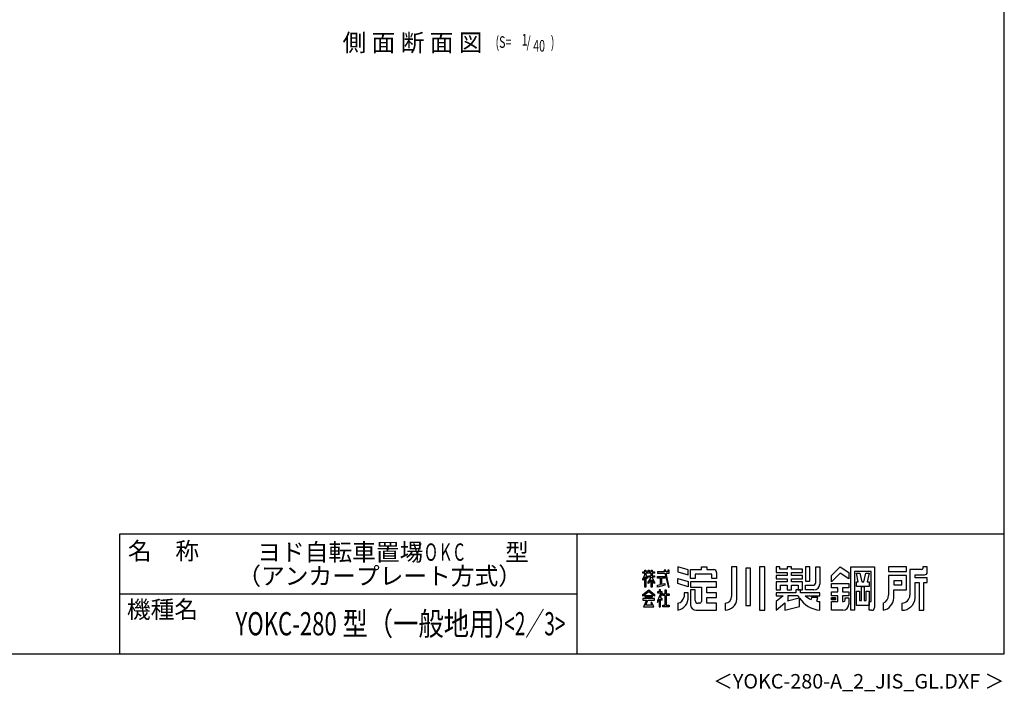
# Model space of a CAD drawing. Extents: x 434 to 16382, y 155 to 11242.
# Drawn here: x 9589 to 16382, y 155 to 4787 of the extents above; entities that cross this region are included whole.
import ezdxf
from ezdxf.enums import TextEntityAlignment as Align

# ---------------------------------------------------------------- set-up
doc = ezdxf.new("R2010")
doc.units = 0
doc.header["$LTSCALE"] = 40
doc.header["$MEASUREMENT"] = 0
for name, color, linetype in [('FILENAME', 7, 'CONTINUOUS'), ('HIKIDASHI', 6, 'CONTINUOUS'), ('NAME', 20, 'CONTINUOUS'), ('WAKUMOJI-01', 130, 'CONTINUOUS'), ('WAKUSEN-01', 50, 'CONTINUOUS'), ('WAKUSEN-02', 130, 'CONTINUOUS'), ('YODOROGO', 130, 'CONTINUOUS')]:
    doc.layers.add(name, color=color, linetype=linetype)
doc.styles.add('00', font='ROMANS', dxfattribs={"width": 0.666667, "bigfont": 'BIGFONT'})
doc.styles.add('01', font='ROMANS', dxfattribs={"height": 3, "bigfont": 'BIGFONT'})
doc.styles.add('FILENAME', font='romans', dxfattribs={"height": 100, "bigfont": 'bigfont'})
doc.styles.add('WAKUMOJI', font='SIMPLEX', dxfattribs={"height": 3, "bigfont": 'BIGFONT'})

msp = doc.modelspace()

# ---------------------------------------------------------------- linework, layer by layer
at = {"layer": 'WAKUSEN-01'}
for p, q in [((16382, 414), (16382, 11242)), ((10280, 1242), (16382, 1242)), ((10280, 414), (10280, 1242)), ((434, 414), (16382, 414))]:
    msp.add_line(p, q, dxfattribs=at)
at = {"layer": 'WAKUSEN-02'}
for p, q in [((13434, 414), (13434, 1242)), ((10280, 828), (13434, 828))]:
    msp.add_line(p, q, dxfattribs=at)
at = {"layer": 'YODOROGO'}
for p, q in [((13888.8, 977.9), (13900.8, 977.9)), ((13888.8, 969.9), (13888.8, 977.9)), ((13900.8, 969.9), (13888.8, 969.9)), ((13888.8, 929.9), (13900.8, 957.4)), ((13900.8, 989.9), (13908.8, 989.9)), ((13900.8, 977.9), (13900.8, 989.9)), ((13900.8, 957.4), (13900.8, 969.9)), ((13908.8, 989.9), (13908.8, 977.9)), ((13908.8, 977.9), (13924.8, 977.9)), ((13908.8, 969.9), (13908.8, 958.9)), ((13944.8, 969.9), (13908.8, 969.9)), ((13908.8, 958.9), (13920.8, 941.8)), ((13924.8, 989.9), (13932.8, 989.9)), ((13924.8, 977.9), (13924.8, 989.9)), ((13932.8, 989.9), (13932.8, 977.9)), ((13932.8, 977.9), (13944.8, 977.9)), ((13944.8, 989.9), (13952.8, 989.9)), ((13944.8, 977.9), (13944.8, 989.9)), ((13944.8, 950.3), (13944.8, 969.9)), ((13952.8, 989.9), (13952.8, 977.9)), ((13952.8, 977.9), (13968.8, 977.9)), ((13952.8, 969.9), (13952.8, 950.3)), ((13968.8, 969.9), (13952.8, 969.9)), ((13968.8, 977.9), (13968.8, 969.9)), ((13988.8, 977.9), (13988.8, 969.9)), ((14038.3, 977.9), (13988.8, 977.9)), ((13988.8, 969.9), (14040.1, 969.9)), ((14035.6, 989.9), (14038.3, 977.9)), ((14045.6, 989.9), (14035.6, 989.9)), ((14040.1, 969.9), (14064.8, 873.9)), ((14047.9, 977.9), (14045.6, 989.9)), ((14060.8, 977.9), (14047.9, 977.9)), ((14049.5, 969.9), (14068.8, 969.9)), ((14068.8, 873.9), (14049.5, 969.9)), ((14060.8, 989.9), (14060.8, 977.9)), ((14068.8, 989.9), (14060.8, 989.9)), ((14068.8, 977.9), (14068.8, 989.9)), ((14068.8, 969.9), (14068.8, 977.9)), ((14200.8, 992.4), (14128.8, 1013.9)), ((14128.8, 1013.9), (14128.8, 979.9)), ((14128.8, 979.9), (14200.8, 958.4)), ((14200.8, 958.4), (14200.8, 992.4)), ((14216.8, 993.9), (14292.8, 993.9)), ((14216.8, 933.9), (14216.8, 993.9)), ((14364.8, 961.9), (14248.8, 961.9)), ((14248.8, 961.9), (14248.8, 933.9)), ((14292.8, 1013.9), (14328.8, 1013.9)), ((14292.8, 993.9), (14292.8, 1013.9)), ((14328.8, 1013.9), (14328.8, 993.9)), ((14328.8, 993.9), (14376.8, 993.9)), ((14364.8, 933.9), (14364.8, 961.9)), ((14396.8, 973.9), (14396.8, 933.9)), ((14500.8, 1013.9), (14500.8, 809.9)), ((14536.8, 1013.9), (14500.8, 1013.9)), ((14536.8, 789.9), (14536.8, 1013.9)), ((14598.8, 1003.9), (14598.8, 745.9)), ((14630.8, 1003.9), (14598.8, 1003.9)), ((14630.8, 745.9), (14630.8, 1003.9)), ((14692.8, 1013.9), (14692.8, 713.9)), ((14728.8, 1013.9), (14692.8, 1013.9)), ((14728.8, 713.9), (14728.8, 1013.9)), ((14808.8, 1013.9), (14808.8, 973.9)), ((14832.8, 1013.9), (14808.8, 1013.9)), ((14808.8, 973.9), (14882.8, 973.9)), ((14808.8, 953.9), (14808.8, 929.9)), ((14882.8, 953.9), (14808.8, 953.9)), ((14832.8, 997.9), (14832.8, 1013.9)), ((14882.8, 997.9), (14832.8, 997.9)), ((14882.8, 1013.9), (14882.8, 997.9)), ((14914.8, 1013.9), (14882.8, 1013.9)), ((14882.8, 973.9), (14882.8, 953.9)), ((14914.8, 997.9), (14914.8, 1013.9)), ((14988.8, 997.9), (14914.8, 997.9)), ((14914.8, 973.9), (14988.8, 973.9)), ((14914.8, 953.9), (14914.8, 973.9)), ((14988.8, 953.9), (14914.8, 953.9)), ((14988.8, 973.9), (14988.8, 997.9)), ((14988.8, 929.9), (14988.8, 953.9)), ((15040.8, 1013.9), (15010.8, 1013.9)), ((15010.8, 1013.9), (15010.8, 913.9)), ((15040.8, 913.9), (15040.8, 1013.9)), ((15080.8, 1013.9), (15108.8, 1013.9)), ((15080.8, 905.9), (15080.8, 1013.9)), ((15108.8, 1013.9), (15108.8, 893.9)), ((15190.8, 953.9), (15248.8, 1013.9)), ((15248.8, 969.9), (15190.8, 909.9)), ((15190.8, 909.9), (15190.8, 953.9)), ((15248.8, 1013.9), (15308.8, 973.9)), ((15308.8, 929.9), (15248.8, 969.9)), ((15308.8, 973.9), (15308.8, 929.9)), ((15322.8, 713.9), (15322.8, 1013.9)), ((15322.8, 1013.9), (15486.8, 1013.9)), ((15348.8, 981.9), (15348.8, 713.9)), ((15462.8, 981.9), (15348.8, 981.9)), ((15361.8, 969.9), (15385.8, 969.9)), ((15374.8, 909.9), (15361.8, 969.9)), ((15385.8, 969.9), (15398.8, 909.9)), ((15412.8, 909.9), (15425.8, 969.9)), ((15425.8, 969.9), (15449.8, 969.9)), ((15449.8, 969.9), (15436.8, 909.9)), ((15462.8, 773.9), (15462.8, 981.9)), ((15486.8, 1013.9), (15486.8, 733.9)), ((15706.8, 1013.9), (15582.8, 1013.9)), ((15582.8, 1013.9), (15582.8, 981.9)), ((15582.8, 981.9), (15706.8, 981.9)), ((15706.8, 953.9), (15582.8, 953.9)), ((15582.8, 953.9), (15582.8, 817.9)), ((15706.8, 981.9), (15706.8, 1013.9)), ((15706.8, 853.9), (15706.8, 953.9)), ((15730.8, 993.9), (15730.8, 817.9)), ((15810.8, 993.9), (15730.8, 993.9)), ((15766.8, 957.9), (15830.8, 957.9)), ((15766.8, 937.9), (15766.8, 957.9)), ((15818.8, 1013.9), (15818.8, 1001.9)), ((15850.8, 1013.9), (15818.8, 1013.9)), ((15850.8, 977.9), (15850.8, 1013.9)), ((13900.8, 945.4), (13888.8, 921.9)), ((13888.8, 921.9), (13888.8, 929.9)), ((13900.8, 873.9), (13900.8, 945.4)), ((13908.8, 946.9), (13908.8, 873.9)), ((13920.8, 933.8), (13908.8, 946.9)), ((13920.8, 941.8), (13920.8, 933.8)), ((13924.8, 906.5), (13944.8, 939.8)), ((13944.8, 923.8), (13924.8, 898.5)), ((13924.8, 898.5), (13924.8, 906.5)), ((13928.8, 950.3), (13944.8, 950.3)), ((13928.8, 942.3), (13928.8, 950.3)), ((13944.8, 942.3), (13928.8, 942.3)), ((13944.8, 939.8), (13944.8, 942.3)), ((13944.8, 873.9), (13944.8, 923.8)), ((13952.8, 950.3), (13968.8, 950.3)), ((13952.8, 942.3), (13952.8, 940.7)), ((13968.8, 942.3), (13952.8, 942.3)), ((13952.8, 940.7), (13968.8, 906.5)), ((13952.8, 924.7), (13952.8, 873.9)), ((13968.8, 898.5), (13952.8, 924.7)), ((13968.8, 950.3), (13968.8, 942.3)), ((13968.8, 906.5), (13968.8, 898.5)), ((13988.8, 946.3), (14039, 946.3)), ((13988.8, 936.3), (13988.8, 946.3)), ((14010.9, 936.3), (13988.8, 936.3)), ((13988.8, 885.9), (14010.9, 892.3)), ((14039, 887.9), (13988.8, 873.9)), ((13988.8, 873.9), (13988.8, 885.9)), ((14010.9, 892.3), (14010.9, 936.3)), ((14016.9, 936.3), (14016.9, 893.4)), ((14039, 936.3), (14016.9, 936.3)), ((14016.9, 893.4), (14039, 899.3)), ((14039, 946.3), (14039, 936.3)), ((14039, 899.3), (14039, 887.9)), ((14128.8, 933.9), (14200.8, 912.4)), ((14128.8, 897.9), (14128.8, 933.9)), ((14200.8, 876.4), (14128.8, 897.9)), ((14200.8, 912.4), (14200.8, 876.4)), ((14248.8, 933.9), (14216.8, 933.9)), ((14396.8, 909.9), (14216.8, 909.9)), ((14216.8, 909.9), (14216.8, 873.9)), ((14396.8, 933.9), (14364.8, 933.9)), ((14396.8, 873.9), (14396.8, 909.9)), ((14808.8, 929.9), (14882.8, 929.9)), ((14808.8, 909.9), (14808.8, 853.9)), ((14882.8, 909.9), (14808.8, 909.9)), ((14836.8, 853.9), (14836.8, 885.9)), ((14836.8, 885.9), (14882.8, 885.9)), ((14882.8, 929.9), (14882.8, 909.9)), ((14882.8, 885.9), (14882.8, 853.9)), ((14914.8, 929.9), (14988.8, 929.9)), ((14914.8, 909.9), (14914.8, 929.9)), ((14988.8, 909.9), (14914.8, 909.9)), ((14914.8, 885.9), (14960.8, 885.9)), ((14914.8, 853.9), (14914.8, 885.9)), ((14960.8, 885.9), (14960.8, 853.9)), ((14988.8, 853.9), (14988.8, 909.9)), ((15010.8, 913.9), (15040.8, 913.9)), ((15010.8, 885.9), (15060.8, 885.9)), ((15010.8, 853.9), (15010.8, 885.9)), ((15190.8, 897.9), (15308.8, 897.9)), ((15190.8, 867.9), (15190.8, 897.9)), ((15308.8, 897.9), (15308.8, 867.9)), ((15361.8, 909.9), (15374.8, 909.9)), ((15361.8, 877.9), (15361.8, 909.9)), ((15398.8, 909.9), (15412.8, 909.9)), ((15436.8, 909.9), (15449.8, 909.9)), ((15449.8, 909.9), (15449.8, 877.9)), ((15618.8, 917.9), (15618.8, 889.9)), ((15674.8, 917.9), (15618.8, 917.9)), ((15618.8, 889.9), (15674.8, 889.9)), ((15674.8, 889.9), (15674.8, 917.9)), ((15850.8, 937.9), (15766.8, 937.9)), ((15766.8, 797.9), (15766.8, 905.9)), ((15766.8, 905.9), (15794.8, 905.9)), ((15794.8, 905.9), (15794.8, 713.9)), ((15826.8, 713.9), (15826.8, 905.9)), ((15826.8, 905.9), (15850.8, 905.9)), ((15850.8, 905.9), (15850.8, 937.9)), ((13888.8, 822), (13928.8, 853.9)), ((13928.8, 841.9), (13888.8, 810)), ((13888.8, 810), (13888.8, 822)), ((13908.8, 873.9), (13900.8, 873.9)), ((13904.8, 804.4), (13904.8, 816.4)), ((13904.8, 816.4), (13952.8, 816.4)), ((13928.8, 853.9), (13968.8, 822)), ((13968.8, 810), (13928.8, 841.9)), ((13952.8, 873.9), (13944.8, 873.9)), ((13952.8, 816.4), (13952.8, 804.4)), ((13968.8, 822), (13968.8, 810)), ((13988.8, 841.9), (13988.8, 833.9)), ((14000.8, 841.9), (13988.8, 841.9)), ((14012.9, 833.9), (13988.8, 778.4)), ((13988.8, 833.9), (14012.9, 833.9)), ((14000.8, 853.9), (14000.8, 841.9)), ((14000.8, 853.9), (14000.8, 853.9)), ((14008.8, 853.9), (14000.8, 853.9)), ((14008.8, 841.9), (14008.8, 853.9)), ((14020.5, 841.9), (14008.8, 841.9)), ((14010, 805.3), (14020.5, 829.9)), ((14020.5, 829.9), (14020.5, 841.9)), ((14025.1, 827.8), (14041.1, 827.8)), ((14025.1, 815.8), (14025.1, 827.8)), ((14041.1, 815.8), (14025.1, 815.8)), ((14041.1, 827.8), (14041.1, 853.9)), ((14041.1, 853.9), (14049.1, 853.9)), ((14041.1, 749.9), (14041.1, 815.8)), ((14049.1, 853.9), (14049.1, 827.8)), ((14049.1, 827.8), (14068.8, 827.8)), ((14049.1, 815.8), (14049.1, 749.9)), ((14068.8, 815.8), (14049.1, 815.8)), ((14064.8, 873.9), (14068.8, 873.9)), ((14068.8, 827.8), (14068.8, 815.8)), ((14200.8, 833.9), (14172.8, 833.9)), ((14172.8, 833.9), (14172.8, 805.9)), ((14200.8, 805.9), (14200.8, 833.9)), ((14216.8, 873.9), (14292.8, 873.9)), ((14216.8, 853.9), (14216.8, 753.9)), ((14248.8, 853.9), (14216.8, 853.9)), ((14248.8, 781.9), (14248.8, 853.9)), ((14292.8, 873.9), (14292.8, 773.9)), ((14328.8, 833.9), (14328.8, 873.9)), ((14328.8, 873.9), (14396.8, 873.9)), ((14396.8, 833.9), (14328.8, 833.9)), ((14396.8, 801.9), (14396.8, 833.9)), ((14808.8, 853.9), (14836.8, 853.9)), ((14808.8, 833.9), (14808.8, 813.9)), ((14942.8, 833.9), (14808.8, 833.9)), ((14808.8, 833.9), (14808.8, 813.9)), ((14942.8, 833.9), (14808.8, 833.9)), ((14882.8, 853.9), (14914.8, 853.9)), ((14974.8, 853.9), (14942.8, 853.9)), ((14974.8, 853.9), (14942.8, 853.9)), ((14942.8, 853.9), (14942.8, 833.9)), ((14942.8, 853.9), (14942.8, 833.9)), ((14960.8, 853.9), (14988.8, 853.9)), ((14974.8, 833.9), (14974.8, 853.9)), ((14974.8, 833.9), (14974.8, 853.9)), ((15108.8, 833.9), (14974.8, 833.9)), ((15108.8, 833.9), (14974.8, 833.9)), ((15068.8, 853.9), (15010.8, 853.9)), ((15108.8, 813.9), (15108.8, 833.9)), ((15108.8, 813.9), (15108.8, 833.9)), ((15232.8, 867.9), (15190.8, 867.9)), ((15190.8, 813.9), (15190.8, 839.9)), ((15190.8, 839.9), (15232.8, 839.9)), ((15232.8, 839.9), (15232.8, 867.9)), ((15308.8, 867.9), (15264.8, 867.9)), ((15264.8, 867.9), (15264.8, 839.9)), ((15264.8, 839.9), (15308.8, 839.9)), ((15308.8, 839.9), (15308.8, 813.9)), ((15449.8, 877.9), (15361.8, 877.9)), ((15361.8, 745.9), (15361.8, 845.9)), ((15361.8, 845.9), (15381.8, 845.9)), ((15381.8, 845.9), (15381.8, 781.9)), ((15395.8, 781.9), (15395.8, 877.9)), ((15395.8, 877.9), (15415.8, 877.9)), ((15415.8, 877.9), (15415.8, 781.9)), ((15429.8, 781.9), (15429.8, 845.9)), ((15429.8, 845.9), (15449.8, 845.9)), ((15449.8, 845.9), (15449.8, 745.9)), ((15618.8, 797.9), (15618.8, 853.9)), ((15618.8, 853.9), (15706.8, 853.9)), ((13888.8, 794.3), (13888.8, 784.3)), ((13968.8, 794.3), (13888.8, 794.3)), ((13888.8, 784.3), (13912.3, 784.3)), ((13912.3, 784.3), (13892.8, 737.9)), ((13952.8, 804.4), (13904.8, 804.4)), ((13907.8, 747.9), (13922.3, 784.3)), ((13951, 747.9), (13907.8, 747.9)), ((13922.3, 784.3), (13968.8, 784.3)), ((13942.5, 768.1), (13951, 747.9)), ((13950.5, 768.1), (13942.5, 768.1)), ((13964.8, 737.9), (13950.5, 768.1)), ((13968.8, 784.3), (13968.8, 794.3)), ((13988.8, 766.4), (14000.8, 790)), ((13988.8, 778.4), (13988.8, 766.4)), ((14000.8, 790), (14000.8, 737.9)), ((14008.8, 792.6), (14020.8, 781.6)), ((14008.8, 737.9), (14008.8, 792.6)), ((14020.8, 791.6), (14010, 805.3)), ((14020.8, 781.6), (14020.8, 791.6)), ((14025.1, 749.9), (14041.1, 749.9)), ((14025.1, 737.9), (14025.1, 749.9)), ((14049.1, 749.9), (14068.8, 749.9)), ((14068.8, 749.9), (14068.8, 737.9)), ((14128.8, 761.9), (14128.8, 713.9)), ((14280.8, 761.9), (14268.8, 761.9)), ((14328.8, 801.9), (14396.8, 801.9)), ((14328.8, 761.9), (14328.8, 801.9)), ((14396.8, 761.9), (14328.8, 761.9)), ((14396.8, 713.9), (14396.8, 761.9)), ((14456.8, 761.9), (14456.8, 713.9)), ((14856.5, 813.9), (14808.8, 773.9)), ((14808.8, 813.9), (14856.5, 813.9)), ((14856.5, 813.9), (14808.8, 773.9)), ((14808.8, 813.9), (14856.5, 813.9)), ((14808.8, 773.9), (14808.8, 713.9)), ((14808.8, 773.9), (14808.8, 713.9)), ((14808.8, 713.9), (14868.8, 764.2)), ((14808.8, 713.9), (14868.8, 764.2)), ((14868.8, 764.2), (14868.8, 713.9)), ((14868.8, 764.2), (14868.8, 713.9)), ((14885.7, 778.4), (14966.9, 800.2)), ((14888.8, 781), (14885.7, 778.4)), ((14958.8, 813.9), (14888.8, 813.9)), ((14888.8, 813.9), (14888.8, 781)), ((14968.8, 740.7), (14968.8, 797.3)), ((14968.8, 740.7), (14968.8, 797.3)), ((15008.8, 813.9), (15108.8, 813.9)), ((15008.8, 813.9), (15108.8, 813.9)), ((15052.8, 801.9), (15048.8, 788)), ((15052.8, 801.9), (15048.8, 788)), ((15094.8, 801.9), (15052.8, 801.9)), ((15094.8, 801.9), (15052.8, 801.9)), ((15088.8, 775.9), (15094.8, 801.9)), ((15088.8, 775.9), (15094.8, 801.9)), ((15108.8, 713.9), (15108.8, 773.9)), ((15108.8, 713.9), (15108.8, 773.9)), ((15232.8, 813.9), (15190.8, 813.9)), ((15190.8, 800.9), (15216.8, 800.9)), ((15190.8, 786.9), (15190.8, 800.9)), ((15216.8, 786.9), (15190.8, 786.9)), ((15190.8, 773.9), (15232.8, 773.9)), ((15190.8, 713.9), (15190.8, 773.9)), ((15192.8, 798.9), (15214.8, 798.9)), ((15192.8, 788.9), (15192.8, 798.9)), ((15214.8, 788.9), (15192.8, 788.9)), ((15194.8, 796.9), (15212.8, 796.9)), ((15194.8, 790.9), (15194.8, 796.9)), ((15212.8, 790.9), (15194.8, 790.9)), ((15196.8, 794.9), (15210.8, 794.9)), ((15196.8, 792.9), (15196.8, 794.9)), ((15210.8, 792.9), (15196.8, 792.9)), ((15210.8, 794.9), (15210.8, 792.9)), ((15212.8, 796.9), (15212.8, 790.9)), ((15214.8, 798.9), (15214.8, 788.9)), ((15216.8, 800.9), (15216.8, 786.9)), ((15232.8, 773.9), (15232.8, 813.9)), ((15308.8, 813.9), (15264.8, 813.9)), ((15264.8, 813.9), (15264.8, 773.9)), ((15264.8, 773.9), (15272.8, 773.9)), ((15284.8, 799.9), (15308.8, 799.9)), ((15284.8, 785.9), (15284.8, 799.9)), ((15308.8, 799.9), (15308.8, 753.9)), ((15381.8, 781.9), (15395.8, 781.9)), ((15415.8, 781.9), (15429.8, 781.9)), ((15449.8, 773.9), (15462.8, 773.9)), ((15449.8, 713.9), (15449.8, 773.9)), ((15546.8, 761.9), (15546.8, 713.9)), ((15674.8, 763.9), (15674.8, 713.9)), ((13892.8, 737.9), (13964.8, 737.9)), ((14000.8, 737.9), (14008.8, 737.9)), ((14068.8, 737.9), (14025.1, 737.9)), ((14256.8, 713.9), (14396.8, 713.9)), ((14598.8, 745.9), (14630.8, 745.9)), ((14692.8, 713.9), (14728.8, 713.9)), ((14868.8, 713.9), (14968.8, 740.7)), ((14868.8, 713.9), (14968.8, 740.7)), ((15268.8, 713.9), (15190.8, 713.9)), ((15348.8, 713.9), (15322.8, 713.9)), ((15449.8, 745.9), (15361.8, 745.9)), ((15466.8, 713.9), (15449.8, 713.9)), ((15794.8, 713.9), (15826.8, 713.9))]:
    msp.add_line(p, q, dxfattribs=at)
for centre, radius, start, end in [((14376.8, 973.9), 20, 0, 90), ((15810.8, 1001.9), 8, 270, 0), ((15830.8, 977.9), 20, 270, 0), ((15060.8, 905.9), 20, 270, 0), ((15068.8, 893.9), 40, 270, 0), ((15519.9, 818.8), 62.9, 295.34052, 359.18902), ((15675.8, 818.9), 55.1, 269.0041, 358.91264), ((14113, 800.4), 88, 280.36443, 3.54148), ((14117.9, 816.8), 56, 281.24906, 348.75094), ((14256.8, 753.9), 40, 180, 270), ((14268.8, 781.9), 20, 180, 270), ((14280.8, 773.9), 12, 270, 0), ((14453.5, 809.1), 47.4, 274.05244, 0.92666), ((14454.6, 796.3), 82.5, 271.53512, 355.52728), ((15127.2, 903.9), 190.9, 208.14114, 212.92104), ((15127.2, 903.9), 190.9, 213.96112, 264.47872), ((15127.2, 903.9), 190.9, 213.96112, 264.47872), ((15115, 934.4), 160.7, 228.61815, 245.66029), ((15115, 934.4), 160.7, 228.61815, 245.66029), ((15115, 934.4), 160.7, 260.60629, 267.77904), ((15115, 934.4), 160.7, 260.60629, 267.77904), ((15268.8, 753.9), 40, 270, 0), ((15272.8, 785.9), 12, 270, 360), ((15529.8, 801.3), 89.1, 281.02627, 357.77114), ((15677, 803.9), 90, 268.62849, 356.16638), ((15466.8, 733.9), 20, 270, 0)]:
    msp.add_arc(centre, radius, start, end, dxfattribs=at)

# ---------------------------------------------------------------- texts
at = {"layer": 'FILENAME', "style": 'FILENAME'}
msp.add_text('＜YOKC-280-A_2_JIS_GL.DXF ＞', height=100, dxfattribs=at).set_placement((16382, 174), align=Align.RIGHT)
at = {"layer": 'HIKIDASHI', "style": '01'}
msp.add_text('側 面 断 面 図', height=120, dxfattribs=at).set_placement((12781.8, 4569.3), align=Align.RIGHT)
at = {"layer": 'HIKIDASHI', "style": '00', "width": 0.67}
for s, p in [('1', (13052.6, 4608.7)), ('(S=', (12871.8, 4593.1)), ('/', (13085.7, 4593.1)), ('40', (13132, 4567)), (')', (13253.4, 4593.1))]:
    msp.add_text(s, height=80, dxfattribs=at).set_placement(p)
at = {"layer": 'NAME', "style": '01'}
msp.add_text('ヨド自転車置場\u3000\u3000\u3000  型', height=120, dxfattribs=at).set_placement((11227.7, 1055))
at = {"layer": 'NAME'}
for s, height, style, width, p in [('Y O K C', 120, '00', 0.666667, (12303.3, 1055)), ('型（一般地用）', 160, '01', 0.8, (11816, 541))]:
    msp.add_text(s, height=height, dxfattribs=dict(at, style=style, width=width)).set_placement(p)
at = {"layer": 'NAME', "style": '01'}
msp.add_text('（アンカープレート方式）', height=120, dxfattribs=at).set_placement((12072.1, 935), align=Align.MIDDLE)
for s, width, p in [('YOKC-280', 0.7, (11776, 541)), ('<2／3>', 0.6, (13354, 541))]:
    msp.add_text(s, height=160, dxfattribs=dict(at, width=width)).set_placement(p, align=Align.RIGHT)
at = {"layer": 'WAKUMOJI-01', "style": 'WAKUMOJI'}
for s, p in [('名\u3000称', (10335.1, 1063)), ('機種名', (10328.3, 659.6))]:
    msp.add_text(s, height=120, dxfattribs=at).set_placement(p)

doc.saveas('drawing.dxf')
